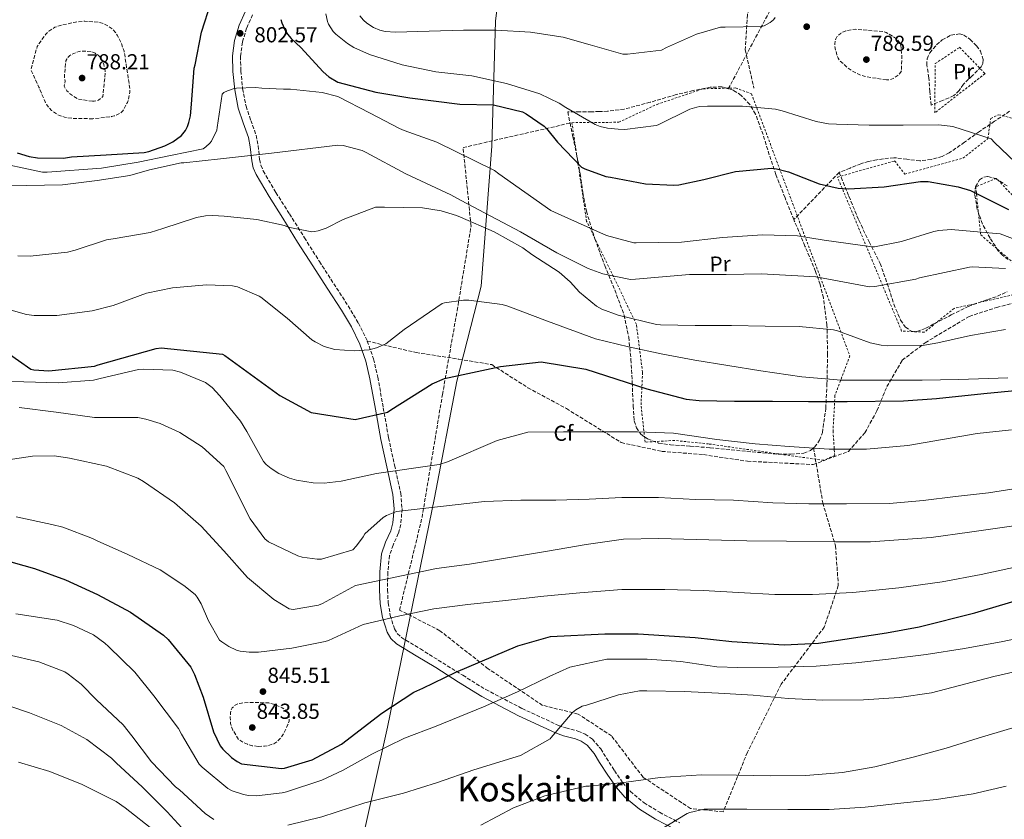
# Model space of a CAD drawing. Units: metres. Extents: x 586631 to 590059, y 4756740 to 4759097.
# Drawn here: x 587297 to 587751, y 4757288 to 4757656 of the extents above; entities that cross this region are included whole.
import ezdxf
from ezdxf.enums import TextEntityAlignment as Align

# ---------------------------------------------------------------- set-up
doc = ezdxf.new("R2010")
doc.units = ezdxf.units.M
doc.header["$MEASUREMENT"] = 0
doc.linetypes.add('DGN Style 2', pattern=[1.739922, 1.043953, -0.695969])
doc.linetypes.add('DGN Style 3', pattern=[2.435891, 1.739922, -0.695969])
for name, color, linetype, lineweight in [('Camino', 7, 'DGN Style 3', 0), ('Cota de punto acotado terreno', 7, 'Continuous', 0), ('Curva de nivel de depresión intermedia', 30, 'DGN Style 3', 0), ('Curva de nivel directora', 30, 'Continuous', 30), ('Curva de nivel intermedia', 30, 'Continuous', 0), ('Etiqueta de uso rústico', 92, 'Continuous', 0), ('Etiqueta de zona arbolada', 92, 'Continuous', 0), ('Linea de separación interior de zonas arboladas', 92, 'DGN Style 3', 0), ('Límite de Concejo', 7, 'Continuous', 0), ('Margen derecho', 7, 'Continuous', 0), ('Punto acotado terreno (símbolo)', 7, 'Continuous', 0), ('Senda', 7, 'DGN Style 3', 0), ('Tela metálica o alambrada', 7, 'DGN Style 2', 0), ('Texto de Área (paraje) menor', 7, 'Continuous', 0), ('Zona arbolada', 92, 'DGN Style 3', 0)]:
    doc.layers.add(name, color=color, linetype=linetype, lineweight=lineweight)
doc.styles.add('Style-Arial', font='arial.ttf')

# ---------------------------------------------------------------- blocks, each defined once
blk = doc.blocks.new('5PATER')
at = {"layer": 'Punto acotado terreno (símbolo)', "linetype": 'Continuous', "lineweight": 0}
h = blk.add_hatch(color=51, dxfattribs=at)
edge = h.paths.add_edge_path()
edge.add_ellipse((0, 0), major_axis=(-0.11, -0.111), ratio=0.999422, start_angle=0, end_angle=360)

msp = doc.modelspace()

# ---------------------------------------------------------------- linework, layer by layer
at = {"layer": 'Camino', "color": 7, "linetype": 'DGN Style 3', "lineweight": 0}
for points in [[(587404.38, 4757658.7, 802.51), (587401.6, 4757652.57, 802.87), (587399.65, 4757646.13, 803.28), (587398.79, 4757639.58, 804.44), (587398.94, 4757632.87, 805.52), (587399.76, 4757624.64, 806.36), (587401.33, 4757616.57, 807.12), (587403.53, 4757610.06, 807.59), (587405.99, 4757603.16, 808.08), (587406.92, 4757598.42, 809.04), (587407.6, 4757591.99, 811.53), (587408.18, 4757589.33, 812.63), (587409.25, 4757586.75, 813.26), (587415.13, 4757576.81, 814.14), (587421.36, 4757566.97, 814.67), (587428.26, 4757555.95, 815), (587435.17, 4757544.97, 815.37), (587441.76, 4757534.77, 815.96), (587448.44, 4757524.52, 816.85), (587453.14, 4757516.63, 817.86), (587457.22, 4757508.32, 819.77)], [(587457.22, 4757508.32, 819.77), (587460.13, 4757500.05, 821), (587462.1, 4757491.63, 822.73), (587464.6, 4757477.57, 824.82), (587467.04, 4757463.7, 826.96), (587469.79, 4757451.1, 829.88), (587472.64, 4757438.2, 832.72), (587473.27, 4757431.07, 833.81), (587472.7, 4757423.81, 834.89), (587471.52, 4757419.58, 835.56), (587469.09, 4757414.29, 836.59), (587467.49, 4757409.46, 837.68), (587466.69, 4757401.71, 839.36), (587466.53, 4757393.68, 841.3), (587466.89, 4757387.66, 843.12), (587467.85, 4757381.78, 844.75), (587469.75, 4757375.64, 845.96), (587471.05, 4757373.5, 846.32), (587472.95, 4757371.73, 846.65), (587481.69, 4757366.37, 847.64), (587501.27, 4757354.23, 850.63), (587511.83, 4757347.67, 853.24), (587528.59, 4757338.94, 856.79), (587545.44, 4757331.11, 859.84), (587548.76, 4757329.95, 860.35), (587554.34, 4757328.54, 861.12), (587557.65, 4757327.16, 861.56), (587561.08, 4757324.82, 862.06), (587564.86, 4757320.32, 862.74), (587567.46, 4757316.09, 863.31), (587571.2, 4757310.33, 864.13), (587575, 4757304.74, 865), (587578.49, 4757300.77, 865.85), (587584.83, 4757295.5, 867.44), (587592.01, 4757291.1, 869.01), (587601.32, 4757286.23, 870.16)]]:
    msp.add_polyline3d(points, dxfattribs=at)
at = {"layer": 'Curva de nivel de depresión intermedia', "color": 30, "linetype": 'DGN Style 3', "lineweight": 0, "flags": 128}
for points, elevation in [([(587330.67, 4757610.81), (587321.58, 4757610.94), (587317.68, 4757611.51), (587315.31, 4757612.28), (587314.54, 4757612.67), (587311.66, 4757614.65), (587310.64, 4757615.67), (587309.42, 4757617.27), (587308.65, 4757618.62), (587305.84, 4757625.4), (587302.19, 4757633.21), (587302.38, 4757634.49), (587305.07, 4757644.09), (587305.65, 4757645.18), (587308.98, 4757649.72), (587310.38, 4757651.13), (587313.2, 4757652.98), (587314.61, 4757653.5), (587322.67, 4757655.35), (587327.02, 4757655.8), (587333.23, 4757655.29), (587334.96, 4757654.84), (587337.26, 4757653.82), (587339.7, 4757652.15), (587341.1, 4757650.62), (587341.94, 4757649.4), (587343.73, 4757645.88), (587345.07, 4757641.98), (587345.39, 4757640.31), (587347.76, 4757624.57), (587347.7, 4757623.03), (587347.05, 4757619.58), (587346.61, 4757618.23), (587344.56, 4757614.39), (587343.28, 4757613.31), (587340.59, 4757612.09), (587339.31, 4757611.77), (587330.67, 4757610.81)], 795), ([(587696.62, 4757628.66), (587687.54, 4757630.13), (587686.32, 4757630.39), (587684.08, 4757631.16), (587680.94, 4757632.76), (587678.96, 4757634.1), (587674.93, 4757637.75), (587674.35, 4757638.71), (587673.71, 4757640.24), (587672.75, 4757644.28), (587672.75, 4757645.36), (587672.94, 4757646.77), (587673.26, 4757647.67), (587673.78, 4757648.5), (587674.67, 4757649.52), (587675.5, 4757650.16), (587676.85, 4757650.93), (587677.94, 4757651.32), (587680.88, 4757651.95), (587682.29, 4757652.02), (587695.28, 4757650.93), (587696.43, 4757650.48), (587700.34, 4757648.31), (587701.17, 4757647.67), (587702.19, 4757646.58), (587702.7, 4757645.81), (587703.02, 4757645.04), (587703.34, 4757643.7), (587703.73, 4757639.35), (587703.47, 4757632.82), (587703.09, 4757632.05), (587702.26, 4757631.09), (587701.55, 4757630.51), (587699.7, 4757629.36), (587698.86, 4757629.04), (587697.52, 4757628.72), (587696.62, 4757628.66)], 790), ([(587330.54, 4757618.87), (587324.14, 4757619.83), (587322.73, 4757620.54), (587319.86, 4757622.52), (587318.77, 4757623.74), (587317.94, 4757624.95), (587317.55, 4757625.79), (587318, 4757628.15), (587317.68, 4757629.43), (587317.62, 4757630.97), (587318.26, 4757637.56), (587318.64, 4757638.33), (587319.41, 4757639.35), (587320.05, 4757639.93), (587320.82, 4757640.38), (587324.46, 4757641.85), (587325.49, 4757641.98), (587327.02, 4757641.98), (587330.67, 4757641.53), (587331.7, 4757641.08), (587333.1, 4757640.12), (587333.94, 4757639.35), (587334.58, 4757638.46), (587335.41, 4757636.86), (587335.79, 4757635.77), (587336.37, 4757632.89), (587336.43, 4757631.74), (587335.28, 4757621.05), (587334.51, 4757620.22), (587333.29, 4757619.39), (587331.37, 4757618.87), (587330.54, 4757618.87)], 790), ([(587406.89, 4757321.47), (587404.2, 4757321.79), (587401.96, 4757322.43), (587399.98, 4757323.32), (587397.93, 4757324.6), (587395.31, 4757328.89), (587394.92, 4757329.72), (587394.22, 4757331.96), (587394.03, 4757334.78), (587394.15, 4757336.96), (587394.54, 4757338.36), (587394.99, 4757339.2), (587395.88, 4757340.22), (587396.65, 4757340.67), (587397.61, 4757341.05), (587399.21, 4757341.44), (587402.28, 4757341.76), (587411.88, 4757341.5), (587413.93, 4757340.99), (587418.03, 4757339.32), (587418.92, 4757338.68), (587420.01, 4757337.6), (587421.03, 4757336.12), (587421.29, 4757334.97), (587421.16, 4757333.05), (587420.65, 4757331.52), (587418.54, 4757327.23), (587417.07, 4757325.05), (587416.36, 4757324.28), (587415.08, 4757323.2), (587414.12, 4757322.68), (587411.18, 4757321.72), (587409.9, 4757321.53), (587406.89, 4757321.47)], 845)]:
    msp.add_lwpolyline(points, dxfattribs=dict(at, elevation=elevation))
at = {"layer": 'Curva de nivel directora', "color": 30, "linetype": 'Continuous', "lineweight": 30, "flags": 128}
for points, elevation in [([(587295.73, 4757595.07), (587301.29, 4757593.4), (587305.2, 4757592.83), (587317.17, 4757592.7), (587320.88, 4757593.21), (587336.81, 4757594.23), (587354.41, 4757595.19), (587356.46, 4757595.64), (587363.95, 4757598.33), (587367.6, 4757600.18), (587371.5, 4757603.13), (587373.36, 4757605.43), (587374.32, 4757607.16), (587375.02, 4757609.02), (587375.73, 4757612.15), (587376.17, 4757617.53), (587377.46, 4757634.1), (587377.9, 4757635.64), (587380.78, 4757650.68), (587385.26, 4757664.5)], 800), ([(587417.33, 4757656.57), (587417.78, 4757654.97), (587419.57, 4757651.13), (587420.46, 4757649.72), (587422.06, 4757647.8), (587426.54, 4757643.64), (587436.85, 4757632.38), (587439.54, 4757630.14), (587443.63, 4757627.7), (587461.17, 4757623.1), (587476.78, 4757620.41), (587499.95, 4757617.46), (587515.37, 4757617.27), (587528.75, 4757613.94), (587530.41, 4757613.11), (587538.8, 4757607.41), (587539.89, 4757606.33), (587544.88, 4757599.93), (587555.95, 4757588.53), (587557.55, 4757587.64), (587567.21, 4757584.18), (587569.39, 4757583.8), (587585.58, 4757580.79), (587598.64, 4757580.15), (587600.94, 4757580.34), (587612.4, 4757582.84), (587627.05, 4757586.42), (587643.63, 4757588.02), (587645.93, 4757587.76), (587651.37, 4757586.29), (587665.52, 4757580.85), (587674.41, 4757578.8), (587679.09, 4757578.48), (587695.47, 4757579.44), (587712.37, 4757581.94), (587715.76, 4757581.94), (587729.71, 4757579.44), (587735.34, 4757577.65), (587752.94, 4757569.01)], 800), ([(587279.15, 4757511.36), (587302.12, 4757495.42), (587303.53, 4757495.1), (587310.44, 4757494.59), (587331.5, 4757496.76), (587333.1, 4757497.34), (587359.85, 4757504.95), (587362.16, 4757505.27), (587390.51, 4757502.27), (587391.53, 4757501.63), (587416.88, 4757483.19), (587431.4, 4757475.39), (587451.63, 4757472.12), (587466.54, 4757475.58), (587468.14, 4757476.54), (587487.21, 4757488.63), (587492.78, 4757491.06), (587518.7, 4757496.63), (587537.39, 4757498.81), (587558.06, 4757495.29), (587586.09, 4757486.26), (587604.27, 4757481.59), (587610.28, 4757480.89), (587626.48, 4757480.57), (587644.01, 4757480.57), (587660.72, 4757480.5), (587678.44, 4757480.5), (587704.43, 4757480.69), (587719.72, 4757481.85), (587741.48, 4757484.21), (587775.02, 4757487.35)], 825), ([(587287.92, 4757407.93), (587303.79, 4757403.45), (587318.12, 4757398.21), (587332.91, 4757391.42), (587348.01, 4757383.42), (587363.31, 4757372.67), (587365.42, 4757370.68), (587375.85, 4757357.95), (587377.64, 4757354.62), (587381.61, 4757344.19), (587386.28, 4757328.19), (587389.35, 4757321.79), (587390.63, 4757320.13), (587394.6, 4757316.35), (587397.29, 4757314.49), (587399.27, 4757313.47), (587417.64, 4757311.23), (587418.99, 4757311.42), (587431.85, 4757315.26), (587445.35, 4757322.49), (587463.91, 4757336.76), (587478.76, 4757346.43), (587482.86, 4757348.28), (587498.03, 4757355.71), (587526.63, 4757367.87), (587541.74, 4757372.15), (587566.7, 4757373.37), (587582.19, 4757373.37), (587608.36, 4757371.64), (587625.26, 4757369.85), (587649.45, 4757368.31), (587665.32, 4757369.08), (587696.56, 4757373.75), (587711.66, 4757376.57), (587737.39, 4757382.97), (587766.83, 4757391.86)], 850)]:
    msp.add_lwpolyline(points, dxfattribs=dict(at, elevation=elevation))
at = {"layer": 'Curva de nivel intermedia', "color": 30, "linetype": 'Continuous', "lineweight": 0, "flags": 128}
for points, elevation in [([(587438.13, 4757659.13), (587438.83, 4757655.67), (587439.41, 4757654.33), (587441.52, 4757651.06), (587442.67, 4757649.85), (587448.11, 4757645.49), (587451.06, 4757643.7), (587458.29, 4757640.44)], 795), ([(587453.81, 4757658.29), (587455.47, 4757656.31), (587457.01, 4757654.9), (587460.14, 4757652.85), (587463.02, 4757651.57), (587465.46, 4757651), (587470.26, 4757650.68), (587485.74, 4757651.13), (587501.55, 4757651.57), (587516.72, 4757651.57), (587532.46, 4757650.68), (587547.5, 4757648.37), (587559.92, 4757644.85), (587575.02, 4757640.5), (587577.26, 4757640.5), (587592.94, 4757642.48), (587595.25, 4757643.57), (587609.01, 4757649.72), (587620.14, 4757653.04), (587622.19, 4757653.04), (587639.02, 4757653.3), (587640.24, 4757653.68), (587642.99, 4757655.16), (587644.46, 4757656.37), (587645.36, 4757657.4)], 790), ([(587458.29, 4757640.44), (587473.33, 4757635.64), (587488.88, 4757632.5), (587505.46, 4757630.52), (587521.46, 4757627.06), (587536.82, 4757622.26), (587545.65, 4757618.04), (587548.78, 4757615.99), (587562.29, 4757608.18), (587564.59, 4757607.29), (587568.05, 4757606.45), (587572.97, 4757605.94), (587575.92, 4757605.88), (587590.38, 4757607.67), (587591.28, 4757608.05), (587605.93, 4757615.16), (587609.14, 4757616.18), (587610.54, 4757616.44), (587614.06, 4757616.56), (587630.19, 4757616.56), (587645.49, 4757615.16), (587648.56, 4757614.39), (587664.17, 4757609.46), (587669.87, 4757608.44), (587673.52, 4757608.24), (587688.56, 4757607.8), (587704.37, 4757607.8), (587720.69, 4757607.99), (587727.21, 4757607.22), (587744.94, 4757601.59), (587746.41, 4757599.79), (587755.89, 4757590.83)], 795), ([(587282.86, 4757591.35), (587307.5, 4757586.23), (587309.61, 4757586.23), (587334.64, 4757588.09), (587351.53, 4757590.78), (587366.51, 4757593.79), (587381.49, 4757596.86), (587382.83, 4757597.82), (587384.69, 4757599.61), (587385.39, 4757600.5), (587387.82, 4757605.56), (587387.95, 4757606.71), (587390.26, 4757622.2), (587391.09, 4757622.97), (587392.75, 4757623.74), (587395.89, 4757624.7), (587396.98, 4757624.89), (587405.68, 4757625.27), (587408.56, 4757624.89), (587418.62, 4757624.43), (587421.87, 4757624.5), (587436.46, 4757622.9), (587443.7, 4757621.11), (587458.54, 4757613.43), (587472.05, 4757606.26), (587474.29, 4757605.43), (587489.33, 4757599.93), (587515.82, 4757586.87), (587517.81, 4757585.33), (587541.81, 4757568.44)], 805), ([(587371.44, 4757590.52), (587372.65, 4757590.52), (587389.49, 4757592.31), (587413.1, 4757594.87), (587443.69, 4757598.65), (587446.06, 4757598.39), (587454.83, 4757596.09), (587456.75, 4757595.26), (587475.05, 4757585.34), (587495.73, 4757575.8), (587500.53, 4757573.18), (587527.92, 4757558.71), (587544.62, 4757548.92), (587559.02, 4757541.69), (587565.81, 4757539.38), (587578.61, 4757536.76), (587580.91, 4757536.82), (587605.81, 4757538.93), (587622.77, 4757539.06), (587639.02, 4757539.25), (587664.05, 4757537.97), (587664.94, 4757537.78), (587688.75, 4757533.24), (587691.18, 4757533.43), (587710.19, 4757536.82), (587711.85, 4757537.4), (587734.96, 4757542.45), (587736.05, 4757542.52), (587751.41, 4757541.75)], 810), ([(587285.87, 4757579.9), (587300.14, 4757580.03), (587316.72, 4757580.41), (587332.72, 4757582.39), (587347.82, 4757584.7), (587356.78, 4757587.26), (587371.44, 4757590.52)], 810), ([(587340.08, 4757555.45), (587357.1, 4757558.39), (587362.99, 4757560.19), (587378.54, 4757565.31), (587382.57, 4757566.07), (587386.03, 4757566.27), (587391.28, 4757565.82), (587406.32, 4757564.41), (587418.99, 4757561.53), (587419.95, 4757561.14), (587421.49, 4757560.63), (587431.73, 4757558.71), (587432.88, 4757558.78), (587434.54, 4757559.1), (587438.32, 4757560.38), (587446.13, 4757564.34), (587461.04, 4757570.04), (587465.2, 4757570.1), (587482.67, 4757569.66), (587491.25, 4757568.38), (587498.41, 4757566.2), (587500.27, 4757565.37), (587515.76, 4757558.65), (587528.94, 4757551.29), (587533.04, 4757548.28), (587545.65, 4757540.09), (587550.83, 4757535.67), (587555.12, 4757530.93), (587562.93, 4757524.47), (587565.42, 4757523.06), (587572.97, 4757520.18), (587590.51, 4757515.96), (587592.49, 4757515.77), (587608.37, 4757515.45), (587625.2, 4757515.51), (587640.75, 4757515.25), (587656.43, 4757515), (587672.17, 4757513.53), (587673.97, 4757513.08), (587689.07, 4757507.51), (587694.19, 4757506.36), (587697.07, 4757506.1), (587714.16, 4757506.48), (587720.24, 4757507.44), (587735.41, 4757510.84), (587751.47, 4757513.65)], 815), ([(587541.81, 4757568.44), (587545.2, 4757566.9), (587567.47, 4757557.05), (587580.08, 4757553.65), (587581.17, 4757553.53), (587602.09, 4757553.97), (587621.04, 4757556.09), (587639.47, 4757557.3), (587655.66, 4757556.79), (587667.89, 4757554.87), (587689.97, 4757551.73), (587691.05, 4757551.8), (587703.47, 4757554.16), (587718.51, 4757558.84), (587720.75, 4757559.35), (587726.45, 4757559.73), (587749.04, 4757557.68), (587750.32, 4757557.36), (587765.17, 4757551.67)], 805), ([(587296.17, 4757547.64), (587301.81, 4757547.45), (587319.02, 4757549.24), (587322.54, 4757550.27), (587337.01, 4757555), (587340.08, 4757555.45)], 815), ([(587288.75, 4757523.77), (587300.08, 4757520.57), (587303.66, 4757520.12), (587314.16, 4757520.12), (587330.35, 4757522.23), (587340.01, 4757524.73), (587355.5, 4757530.36), (587367.41, 4757532.92), (587383.09, 4757534.27), (587395.05, 4757533.75), (587397.36, 4757533.37), (587407.41, 4757529.02), (587408.17, 4757528.51), (587420.27, 4757518.84), (587431.73, 4757508.86), (587433.2, 4757507.9), (587437.42, 4757505.85), (587442.29, 4757504.38), (587451.25, 4757503.8), (587458.09, 4757504.25), (587461.42, 4757505.14), (587465.84, 4757507.06), (587474.22, 4757513.59), (587491.76, 4757525.62), (587492.78, 4757525.94), (587501.61, 4757527.22), (587504.05, 4757527.22), (587519.47, 4757525.24), (587522.03, 4757524.47), (587540.27, 4757517.43), (587562.41, 4757509.3), (587577.65, 4757505.59), (587593.45, 4757502.26)], 820), ([(587660.84, 4757433.27), (587678.25, 4757433.27), (587698.03, 4757433.46), (587713.52, 4757434.81), (587728.43, 4757436.73), (587743.72, 4757438.39), (587760.24, 4757441.01), (587781.36, 4757444.6), (587797.36, 4757446.52), (587814.76, 4757447.48), (587833.45, 4757449.14), (587850.86, 4757452.28), (587865.96, 4757456.12), (587899.56, 4757460.59), (587915.69, 4757462.51), (587932.46, 4757463.47), (587991.02, 4757469.23), (588007.92, 4757472.3), (588024.24, 4757476.21), (588046.76, 4757483.57), (588048.04, 4757483.63), (588049.07, 4757483.82), (588051.31, 4757485.23), (588078.96, 4757507.76)], 835), ([(587593.45, 4757502.26), (587608.3, 4757499.45), (587623.47, 4757497.01), (587638.7, 4757494.58), (587657.65, 4757491.77), (587675.76, 4757490.29), (587713.13, 4757490.23), (587730.03, 4757490.55), (587752.62, 4757491.32)], 820), ([(587292.65, 4757489.85), (587298.92, 4757489.53), (587314.86, 4757489.08), (587330.99, 4757490.36), (587334.06, 4757491), (587351.72, 4757495.23), (587353.84, 4757495.42), (587367.53, 4757494.84), (587371.18, 4757493.95), (587382.57, 4757489.21), (587385.71, 4757486.84), (587389.29, 4757483.13), (587398.7, 4757471.42), (587401.64, 4757466.62), (587409.39, 4757452.86), (587410.67, 4757451.45), (587412.97, 4757449.53), (587416.49, 4757447.29), (587421.42, 4757445.11), (587424.62, 4757444.15), (587432.24, 4757442.94), (587437.42, 4757442.87), (587445.16, 4757443.77), (587461.42, 4757447.23), (587490.35, 4757451.39), (587494.25, 4757452.6), (587517.04, 4757462.52), (587531.24, 4757466.3), (587547.76, 4757466.42), (587563.18, 4757466.42), (587581.8, 4757466.42)], 830), ([(587296.75, 4757477.69), (587313.84, 4757475.58), (587331.44, 4757473.02), (587334.12, 4757473.02), (587351.47, 4757473.02), (587355.18, 4757472.38), (587361.71, 4757470.33), (587370.8, 4757466.17), (587381.04, 4757459.58), (587391.02, 4757450.55), (587391.98, 4757448.7), (587403.24, 4757426.43), (587409.96, 4757417.08), (587411.76, 4757415.74), (587425.2, 4757409.34), (587427.18, 4757408.7), (587434.09, 4757407.74), (587436.14, 4757407.74), (587450.6, 4757412.15), (587452.27, 4757413.88), (587455.4, 4757418.11), (587456.11, 4757419.39), (587464.49, 4757426.94), (587466.03, 4757427.83), (587470.76, 4757429.69), (587511.28, 4757434.43), (587527.98, 4757435), (587544.11, 4757435), (587559.53, 4757435.51), (587574.57, 4757436.22), (587591.47, 4757436.22), (587608.62, 4757435.26), (587626.09, 4757434.94), (587644.14, 4757433.72), (587660.84, 4757433.27)], 835), ([(587632.17, 4757416.18), (587650.48, 4757416.12), (587673.07, 4757415.73), (587689.26, 4757415.73), (587717.23, 4757417.72), (587734.83, 4757420.21), (587756.46, 4757423.29), (587782.57, 4757427.12), (587783.66, 4757427.12), (587799.79, 4757428.66), (587814.76, 4757430.52), (587833.52, 4757432.88), (587853.36, 4757434.61), (587871.98, 4757435.76), (587888.88, 4757437.68), (587914.92, 4757441.01), (587932.72, 4757442.55), (587947.88, 4757442.61), (587986.6, 4757443.51), (588010.41, 4757446.83), (588025.64, 4757450.03), (588041.2, 4757454.83), (588062.12, 4757462.7), (588083.31, 4757474.61)], 840), ([(587581.8, 4757466.42), (587598.38, 4757465.91), (587618.41, 4757462.9), (587636.01, 4757460.92), (587651.76, 4757459.7), (587670.19, 4757458.49), (587687.4, 4757458.55), (587706.48, 4757460.15), (587738.35, 4757465.65), (587754.22, 4757467.44)], 830), ([(587287.28, 4757452.99), (587302.83, 4757455.23), (587313, 4757455.36), (587319.98, 4757454.4), (587337.07, 4757450.62), (587351.47, 4757445.12), (587354.03, 4757443.64), (587368.3, 4757433.72), (587380.59, 4757422.97), (587391.02, 4757411.58), (587402.03, 4757399.36), (587414.12, 4757389.12), (587421.29, 4757384.89), (587423.02, 4757384.64), (587434.73, 4757386.62), (587436.59, 4757387.39), (587451.76, 4757395.64), (587489.13, 4757403.45), (587504.36, 4757405.5), (587540.27, 4757411.51), (587558.19, 4757414.46), (587575.4, 4757416.95), (587591.53, 4757417.27), (587632.17, 4757416.18)], 840), ([(587295.28, 4757427.26), (587311.72, 4757423.68), (587316.82, 4757422.47), (587330.54, 4757417.34), (587332.65, 4757416.19), (587346.8, 4757409.98), (587361.71, 4757402.81), (587372.72, 4757395.71), (587377.84, 4757391.42), (587378.8, 4757390.33), (587380.59, 4757387.26), (587383.98, 4757379.32), (587389.16, 4757370.49), (587390.19, 4757369.6), (587393.32, 4757367.55), (587396.91, 4757365.88), (587398.57, 4757365.44), (587402.73, 4757364.92), (587407.15, 4757364.92), (587422.44, 4757366.72), (587437.74, 4757369.79), (587439.34, 4757370.36), (587455.34, 4757377.6), (587457.32, 4757378.11), (587472.24, 4757381.69), (587487.98, 4757384.89), (587503.6, 4757386.87), (587520.88, 4757388.73), (587538.6, 4757390.71), (587555.18, 4757392.31), (587574.64, 4757393.78), (587594.35, 4757393.78), (587612.08, 4757393.34), (587628.33, 4757392.38), (587645.1, 4757391.54), (587662.51, 4757391.54), (587681.13, 4757392.44), (587702.38, 4757394.49), (587722.22, 4757397.3), (587740.2, 4757400.69), (587758.76, 4757404.66)], 845), ([(587295.23, 4757382.62), (587314.18, 4757379.68), (587321.73, 4757377.24), (587330.95, 4757372.89), (587336.19, 4757369.12), (587337.99, 4757367.45), (587350.08, 4757355.68), (587358.79, 4757344.73), (587370.24, 4757329.76), (587371.59, 4757327.13)], 855), ([(587371.59, 4757327.13), (587379.78, 4757313.24), (587381.12, 4757311.9), (587392.96, 4757302.04), (587394.88, 4757301.02), (587400.13, 4757299.23), (587402.43, 4757298.84), (587406.08, 4757298.72), (587417.92, 4757300.06), (587419.97, 4757300.57), (587436.35, 4757305.88), (587445.83, 4757310.36), (587459.33, 4757317.85), (587474.37, 4757325.21), (587488.96, 4757330.84), (587510.85, 4757339.67), (587526.47, 4757346.58), (587541.06, 4757353.69), (587550.6, 4757358.06), (587567.75, 4757361.62), (587570.37, 4757361.75), (587586.24, 4757361.75), (587601.79, 4757360.6), (587618.43, 4757358.1), (587628.1, 4757357.91), (587646.66, 4757357.97), (587664.13, 4757358.42), (587682.5, 4757359.96), (587697.54, 4757361.75), (587714.95, 4757363.86), (587732.61, 4757366.61), (587750.27, 4757369.88), (587767.68, 4757373.52)], 855), ([(587291.14, 4757363.8), (587305.79, 4757360.48), (587317.76, 4757355.8), (587319.36, 4757354.84), (587325.31, 4757350.17), (587332.35, 4757342.94), (587344.64, 4757331.42), (587348.67, 4757326.3), (587357.76, 4757314.33), (587368.83, 4757302.88), (587370.69, 4757301.4), (587382.53, 4757290.52), (587386.5, 4757287.71)], 860), ([(587551.81, 4757337.11), (587553.41, 4757338.33), (587556.29, 4757339.99), (587558.27, 4757340.44), (587573.06, 4757345.3), (587582.72, 4757347.03), (587586.18, 4757347.1), (587603.46, 4757346.84), (587619.14, 4757346.07), (587635.07, 4757345.11), (587651.27, 4757343.57), (587667.27, 4757342.74), (587686.08, 4757342.93), (587702.4, 4757344.02), (587717.44, 4757346.13), (587746.11, 4757353.75), (587761.6, 4757357.27)], 860), ([(587283.71, 4757343), (587301.44, 4757336.92), (587316.1, 4757331.16), (587327.94, 4757324.57), (587339.27, 4757316.06), (587341.44, 4757313.95), (587353.6, 4757302.62), (587364.93, 4757291.29), (587376.83, 4757278.36)], 865), ([(587509.57, 4757285.21), (587524.67, 4757293.21), (587539.07, 4757298.71), (587558.02, 4757303.06), (587559.49, 4757303.19), (587576.64, 4757304.92), (587592.32, 4757307.1), (587611.27, 4757308.38), (587627.39, 4757308.18), (587643.14, 4757307.86), (587659.39, 4757308.05), (587676.29, 4757309.4), (587691.2, 4757312.09), (587708.87, 4757316.44), (587724.16, 4757320.66), (587738.95, 4757325.27), (587753.73, 4757329.75), (587770.95, 4757333.84), (587789.19, 4757337.88), (587805.83, 4757341.4)], 865), ([(587420.54, 4757285.08), (587436.35, 4757289.05), (587456.13, 4757295.39), (587473.86, 4757299.87), (587489.6, 4757304.79), (587506.43, 4757310.68), (587527.81, 4757317.34), (587541.57, 4757324.89), (587542.08, 4757325.53), (587551.81, 4757337.11)], 860), ([(587296.45, 4757314.2), (587310.85, 4757309.85), (587325.7, 4757303.9), (587341.38, 4757296.03), (587345.54, 4757293.08), (587359.23, 4757282.46)], 870), ([(587591.74, 4757282.65), (587604.67, 4757290.52), (587606.02, 4757291.03), (587612.48, 4757292.57), (587613.44, 4757292.57), (587632.26, 4757292.57), (587651.07, 4757292.31), (587670.14, 4757292.31), (587686.78, 4757293.53), (587704.58, 4757295.51), (587719.68, 4757296.92), (587736.64, 4757299.54), (587751.75, 4757303.06)], 870)]:
    msp.add_lwpolyline(points, dxfattribs=dict(at, elevation=elevation))
at = {"layer": 'Linea de separación interior de zonas arboladas', "color": 92, "linetype": 'DGN Style 3', "lineweight": 0, "extrusion": (-0.009866, -0.010287, 0.999898), "elevation": -53935.07, "flags": 128}
msp.add_lwpolyline([(587654.13, 4757282.95), (587633.24, 4757261.18)], dxfattribs=at)
at = {"layer": 'Linea de separación interior de zonas arboladas', "color": 92, "linetype": 'DGN Style 3', "lineweight": 0}
for points in [[(587623.66, 4757624.64, 796.8), (587643.25, 4757661.32, 792.01), (587663.09, 4757698.7, 792.65), (587685.04, 4757724.55, 793.49), (587709.68, 4757757.51, 793.55), (587723.18, 4757786.63, 793.55), (587741.1, 4757807.69, 793.36), (587754.61, 4757854.21, 793.81), (587779.95, 4757852.8, 793.87), (587812.21, 4757857.28, 796.11), (587840.69, 4757863.17, 796.3), (587858.99, 4757864.71, 798.41), (587867.44, 4757828.29, 798.99), (587877.81, 4757787.01, 800.01), (587877.49, 4757729.48, 799.18), (587875.92, 4757719.59, 801.96)], [(587663, 4757459.04, 827.21), (587667.24, 4757433.68, 840.27), (587673.13, 4757413.9, 843.34), (587674.41, 4757395.6, 850.06), (587667.95, 4757376.46, 856.46), (587648.1, 4757350.22, 858.25), (587632.49, 4757318.8, 864.91), (587621.29, 4757291.28, 870.09), (587606.25, 4757292.82, 869.33), (587584.36, 4757307.28, 866.06), (587569.83, 4757326.29, 863.95), (587554.47, 4757336.4, 859.73), (587538.09, 4757340.37, 858.25), (587512.94, 4757357.26, 853.07), (587490.73, 4757374.8, 852.17), (587472.11, 4757384.34, 847.05), (587482.47, 4757426.96, 838.35), (587491.88, 4757483.66, 828.49), (587498.67, 4757522.38, 823.95), (587505.07, 4757561.29, 817.04), (587501.42, 4757597.52, 809.42), (587550.74, 4757608.8, 802.98)]]:
    msp.add_polyline3d(points, dxfattribs=at)
at = {"layer": 'Límite de Concejo', "color": 7, "linetype": 'Continuous', "lineweight": 0}
msp.add_polyline3d([(587389.79, 4756924.99, 962.42), (587415.69, 4757086.98, 910.85), (587435.9, 4757175.7, 888), (587452.65, 4757268.26, 864.37), (587466.51, 4757330.26, 852.33), (587488.23, 4757436.12, 833.42), (587498.49, 4757489.82, 825.37), (587509.68, 4757533.65, 818.91), (587514.72, 4757598.15, 803.15), (587516.41, 4757655.78, 788), (587522.23, 4757703.26, 776.42), (587535.67, 4757739.04, 782.42), (587543.4, 4757778.16, 786.76), (587545.33, 4757808.12, 783.9), (587548.84, 4757838.88, 779.94), (587573, 4757873.38, 780.92), (587599.22, 4757912.57, 781.83), (587612.77, 4757938.79, 781.41), (587623.09, 4757963.13, 778.56), (587633.41, 4757987.34, 773.2)], dxfattribs=at)
at = {"layer": 'Margen derecho', "color": 7, "linetype": 'Continuous', "lineweight": 0}
for points in [[(587401.08, 4757660.36, 802.51), (587398.13, 4757653.87, 802.87), (587396.02, 4757646.92, 803.28), (587395.09, 4757639.78, 804.44), (587395.25, 4757632.64, 805.52), (587396.1, 4757624.11, 806.36), (587397.75, 4757615.62, 807.12), (587400.04, 4757608.84, 807.59), (587402.42, 4757602.18, 808.08), (587403.26, 4757597.87, 809.04), (587403.95, 4757591.4, 811.53), (587404.64, 4757588.21, 812.63), (587405.94, 4757585.09, 813.26), (587411.98, 4757574.88, 814.14), (587418.23, 4757565, 814.67), (587425.13, 4757553.98, 815), (587432.05, 4757542.98, 815.37), (587438.66, 4757532.76, 815.96), (587445.3, 4757522.56, 816.85), (587449.89, 4757514.87, 817.86), (587453.81, 4757506.89, 819.28), (587456.58, 4757499.02, 821), (587458.48, 4757490.89, 822.73), (587460.96, 4757476.92, 824.82), (587463.41, 4757462.98, 826.96), (587466.18, 4757450.3, 829.88), (587468.98, 4757437.64, 832.72), (587469.56, 4757431.05, 833.81), (587469.04, 4757424.45, 834.89), (587468.04, 4757420.85, 835.56), (587465.65, 4757415.64, 836.59), (587463.86, 4757410.25, 837.58), (587462.99, 4757401.94, 838.71), (587462.83, 4757393.61, 841.51), (587463.22, 4757387.25, 843.63), (587464.24, 4757380.93, 844.92), (587466.36, 4757374.11, 845.3), (587468.16, 4757371.14, 845.47), (587470.7, 4757368.77, 845.65), (587479.76, 4757363.22, 847.56), (587488.82, 4757357.83, 849.1), (587499.3, 4757351.1, 850.92), (587510, 4757344.45, 853.79)], [(587510, 4757344.45, 853.79), (587526.96, 4757335.62, 857.16), (587544.05, 4757327.69, 860.02), (587547.69, 4757326.41, 860.55), (587553.17, 4757325.02, 861.31), (587555.88, 4757323.89, 861.7), (587558.58, 4757322.05, 862.13), (587561.86, 4757318.15, 862.79), (587564.34, 4757314.12, 863.41), (587568.12, 4757308.28, 864.34), (587572.08, 4757302.47, 865.33), (587575.91, 4757298.12, 866.26), (587582.67, 4757292.49, 867.77), (587590.19, 4757287.88, 869.19), (587599.63, 4757282.95, 870.5)]]:
    msp.add_polyline3d(points, dxfattribs=at)
at = {"layer": 'Senda', "color": 7, "linetype": 'DGN Style 3', "lineweight": 0}
for points in [[(587690.46, 4757879.95, 785.59), (587689.15, 4757860.21, 784.73), (587692.69, 4757840.98, 784.26), (587701.8, 4757828.32, 784.1), (587713.43, 4757816.42, 784.14), (587718.49, 4757803.77, 784.15), (587718.49, 4757790.1, 784.03), (587716.97, 4757779.47, 784.01), (587712.42, 4757771.38, 784.02), (587704.83, 4757757.2, 784.1), (587696.74, 4757745.06, 784.28), (587687.12, 4757732.4, 784.76), (587679.03, 4757721.27, 785.79), (587670.93, 4757711.14, 787.34), (587660.81, 4757704.06, 787.78), (587654.23, 4757697.98, 788.02), (587642.6, 4757689.38, 788.07), (587636.52, 4757673.18, 788.33), (587632.48, 4757658.75, 789.44), (587631.46, 4757642.55, 791.45), (587635.51, 4757624.84, 793.83)], [(587457.22, 4757508.32, 819.77), (587479.73, 4757503.01, 822.12), (587499.46, 4757499.97, 823.91), (587514.64, 4757497.44, 824.75), (587531.33, 4757486.82, 826.77), (587549.04, 4757477.2, 828.2), (587574.34, 4757461.52, 830.81), (587593.06, 4757457.47, 831.44), (587612.29, 4757455.95, 831.35), (587632.52, 4757452.92, 831.55), (587652.26, 4757451.91, 831.49), (587662.88, 4757451.4, 831.46), (587679.07, 4757457.47, 830.21), (587686.66, 4757466.07, 828.29), (587692.23, 4757476.19, 826), (587696.78, 4757487.32, 821.54), (587703.86, 4757499.46, 817.09), (587714.49, 4757507.56, 814.83), (587734.73, 4757519.7, 813.58), (587747.38, 4757523.75, 813.24), (587760.53, 4757527.29, 812.3)]]:
    msp.add_polyline3d(points, dxfattribs=at)
at = {"layer": 'Tela metálica o alambrada', "color": 7, "linetype": 'DGN Style 2', "lineweight": 0}
for points in [[(587718.88, 4757613.47, 798.29), (587719.07, 4757636.19, 796.94), (587730.34, 4757643.74, 795.21), (587742.05, 4757631.58, 795.98), (587718.88, 4757613.47, 798.29)], [(587667.61, 4757453.34, 831.95), (587614.62, 4757460.9, 832.91), (587598.94, 4757462.5, 833.17), (587585.31, 4757461.73, 834.64), (587583.45, 4757478.88, 829.45), (587584.16, 4757493.92, 823.95), (587581.28, 4757516, 817.17), (587570.02, 4757539.62, 812.43), (587558.37, 4757563.42, 806.22), (587551.58, 4757608.99, 798.67), (587573.15, 4757609.18, 797.13), (587590.82, 4757617.44, 796.69), (587612.13, 4757624.61, 795.47), (587627.04, 4757624.99, 795.79), (587634.34, 4757622.3, 796.3), (587679.71, 4757501.54, 820.37), (587672.86, 4757483.17, 825.93), (587671.97, 4757466.85, 828.81), (587672.73, 4757455.58, 831.37), (587667.61, 4757453.34, 831.95)], [(587761.95, 4757531.29, 811.85), (587727.78, 4757523.36, 813.45), (587714.08, 4757512.41, 813.39), (587703.58, 4757512.93, 812.75), (587674.02, 4757583.9, 800.85), (587700.38, 4757591.39, 799.57), (587705.06, 4757585.25, 799.76), (587731.87, 4757592.61, 798.99), (587743.39, 4757601.63, 797.84), (587744.67, 4757610.84, 796.62), (587748.26, 4757612.64, 796.56), (587757.28, 4757610.33, 796.05)], [(587764.19, 4757565.41, 800.21), (587747.3, 4757583.33, 798.8), (587737.76, 4757579.42, 799.89), (587740.06, 4757557.28, 805.77), (587759.07, 4757540.96, 809.93)]]:
    msp.add_polyline3d(points, dxfattribs=at)
at = {"layer": 'Zona arbolada', "color": 92, "linetype": 'DGN Style 3', "lineweight": 0}
for points in [[(587753.39, 4757614.22, 794.19), (587746.42, 4757609.63, 794.84), (587739.5, 4757604.94, 795.53), (587732.57, 4757599.99, 795.93), (587725.48, 4757595.08, 796.37), (587722.33, 4757593.44, 796.62), (587717.23, 4757591.99, 797), (587711.98, 4757591.37, 797.39), (587706, 4757592.15, 797.84), (587700.01, 4757592.84, 798.29), (587692.1, 4757591.91, 797.55), (587688.27, 4757591.16, 797.37), (587684.84, 4757590.09, 798.35), (587679.82, 4757588.07, 801.26), (587674.8, 4757586.06, 804.17), (587653.92, 4757564.29, 803.74), (587649.85, 4757574.38, 801.51), (587645.61, 4757585.03, 799.63), (587642.58, 4757594.18, 798.76), (587639.72, 4757603.47, 798.22), (587636.26, 4757612.95, 797.71), (587633.62, 4757617.38, 797.46), (587629.61, 4757621.58, 797.2), (587626.11, 4757623.9, 796.97), (587623.66, 4757624.64, 796.8), (587643.25, 4757661.32, 792.01)], [(587717.17, 4757617.03, 797.45), (587716.65, 4757623.37, 797.29), (587716.14, 4757629.7, 797.13), (587715.23, 4757635.46, 796.88), (587715.33, 4757638.34, 796.73), (587716.59, 4757641.22, 796.62), (587719.71, 4757644.9, 796.55), (587722.3, 4757647.11, 796.52), (587726.34, 4757649.31, 796.48), (587730.29, 4757649.93, 796.43), (587732.27, 4757649.39, 796.38), (587735.24, 4757647.38, 796.29), (587738.16, 4757644.42, 796.17), (587739.9, 4757641.99, 795.98), (587741.2, 4757638.07, 795.53), (587741.06, 4757636.25, 795.35), (587740.27, 4757634.7, 795.28), (587736.24, 4757630.68, 795.28), (587732.08, 4757626.7, 795.28), (587730.12, 4757623.78, 795.2), (587727.73, 4757621.45, 795.28), (587722.45, 4757619.24, 796.23), (587717.17, 4757617.03, 797.45)], [(587623.66, 4757624.64, 796.8), (587620.75, 4757625.5, 796.59), (587615.34, 4757625.29, 796.3), (587607.46, 4757623.76, 796.17), (587599.6, 4757621.9, 796.17), (587587.64, 4757618.37, 796.21), (587575.72, 4757615.24, 796.24), (587568.04, 4757614.29, 795.35), (587564.22, 4757614.1, 795.24), (587560.68, 4757614.03, 796.24), (587555.18, 4757614, 799.18), (587549.68, 4757613.96, 802.13), (587550.74, 4757608.8, 802.98)], [(587653.92, 4757564.29, 803.74), (587649.85, 4757574.38, 801.51), (587645.61, 4757585.03, 799.63), (587642.58, 4757594.18, 798.76), (587639.72, 4757603.47, 798.22), (587636.26, 4757612.95, 797.71), (587633.62, 4757617.38, 797.46), (587629.61, 4757621.58, 797.2), (587626.11, 4757623.9, 796.97), (587623.66, 4757624.64, 796.8)], [(587753.39, 4757614.22, 794.19), (587746.42, 4757609.63, 794.84), (587739.5, 4757604.94, 795.53), (587732.57, 4757599.99, 795.93), (587725.48, 4757595.08, 796.37), (587722.33, 4757593.44, 796.62), (587717.23, 4757591.99, 797), (587711.98, 4757591.37, 797.39), (587706, 4757592.15, 797.84), (587700.01, 4757592.84, 798.29), (587692.1, 4757591.91, 797.55), (587688.27, 4757591.16, 797.37), (587684.84, 4757590.09, 798.35), (587679.82, 4757588.07, 801.26), (587674.8, 4757586.06, 804.17)], [(587550.74, 4757608.8, 802.98), (587552.04, 4757602.51, 804.01), (587554.41, 4757591.05, 805.9), (587555.41, 4757585.37, 806.42), (587556.64, 4757576.71, 806.35), (587558.25, 4757568.14, 806.61), (587562.15, 4757555.48, 808.36), (587566.7, 4757543.12, 810.7), (587571.29, 4757531.91, 813.76), (587575.66, 4757520.33, 816.65), (587577.75, 4757510.1, 817.77), (587578.8, 4757499.85, 818.7), (587579.37, 4757489.16, 820.38), (587579.82, 4757478.48, 822.54), (587580.32, 4757471.52, 825.45), (587581.29, 4757468.33, 827.1), (587583.4, 4757465.42, 828.17), (587586.42, 4757463.18, 828.7), (587591.55, 4757461.28, 829.19), (587596.97, 4757460.49, 829.33), (587606.16, 4757459.84, 829.26), (587615.34, 4757459.15, 829.2), (587625, 4757458.2, 829.17), (587634.67, 4757457.23, 829.13), (587646.57, 4757456.2, 829.11), (587652.53, 4757456.13, 828.85), (587658.47, 4757456.65, 828.17), (587661.52, 4757457.82, 827.59), (587663, 4757459.04, 827.21)], [(587674.8, 4757586.06, 804.17), (587679.31, 4757575.05, 804.33), (587683.82, 4757564.04, 804.49), (587688.65, 4757554.02, 805.72), (587693.68, 4757544.14, 807.57), (587696.96, 4757534.82, 808.79), (587700.01, 4757525.32, 810), (587703.13, 4757517.94, 810.86), (587705.28, 4757514.82, 811.27), (587708.08, 4757512.84, 811.66), (587710.61, 4757512.65, 811.85), (587714.72, 4757514.21, 811.81), (587718.7, 4757516.36, 811.53), (587726.49, 4757520.38, 810.24), (587734.32, 4757524.3, 808.97), (587743.2, 4757527.42, 808.7), (587747.74, 4757528.97, 808.62), (587752.24, 4757531.08, 808.33)], [(587752.76, 4757545.84, 805.34), (587750.14, 4757547.86, 804.95), (587748.14, 4757549.96, 804.62), (587744.35, 4757555.73, 804.05), (587740.91, 4757562.19, 803.6), (587738.46, 4757569.03, 803.21), (587737.26, 4757575.95, 802.83), (587737.61, 4757579.44, 801.98), (587739.5, 4757582.6, 801.17), (587741.42, 4757583.88, 801.08), (587743.29, 4757584.19, 801.02), (587746.83, 4757583.3, 800.99), (587752.26, 4757579.84, 801.07)], [(587663, 4757459.04, 827.21), (587663.47, 4757459.42, 827.08), (587665.74, 4757462.58, 826.26), (587667.05, 4757466.12, 825.42), (587668.64, 4757477.26, 822.78), (587669.16, 4757488.52, 820.17), (587669.48, 4757502.12, 818.03), (587669.16, 4757515.66, 815.89), (587667.52, 4757528.25, 812.6), (587666, 4757534.4, 810.87), (587663.92, 4757540.43, 809.29), (587659.02, 4757552.12, 806.52), (587654.12, 4757563.79, 803.85), (587653.92, 4757564.29, 803.74)]]:
    msp.add_polyline3d(points, dxfattribs=at)
msp.add_polyline3d([(587663, 4757459.04, 827.21), (587667.24, 4757433.68, 840.27), (587673.13, 4757413.9, 843.34), (587674.41, 4757395.6, 850.06), (587667.95, 4757376.46, 856.46), (587648.1, 4757350.22, 858.25), (587632.49, 4757318.8, 864.91), (587621.29, 4757291.28, 870.09), (587606.25, 4757292.82, 869.33), (587584.36, 4757307.28, 866.06), (587569.83, 4757326.29, 863.95), (587554.47, 4757336.4, 859.73), (587538.09, 4757340.37, 858.25), (587512.94, 4757357.26, 853.07), (587490.73, 4757374.8, 852.17), (587472.11, 4757384.34, 847.05), (587482.47, 4757426.96, 838.35), (587491.88, 4757483.66, 828.49), (587498.67, 4757522.38, 823.95), (587505.07, 4757561.29, 817.04), (587501.42, 4757597.52, 809.42), (587550.74, 4757608.8, 802.98), (587552.04, 4757602.51, 804.01), (587554.41, 4757591.05, 805.9), (587555.41, 4757585.37, 806.42), (587556.64, 4757576.71, 806.35), (587558.25, 4757568.14, 806.61), (587562.15, 4757555.48, 808.36), (587566.7, 4757543.12, 810.7), (587571.29, 4757531.91, 813.76), (587575.66, 4757520.33, 816.65), (587577.75, 4757510.1, 817.77), (587578.8, 4757499.85, 818.7), (587579.37, 4757489.16, 820.38), (587579.82, 4757478.48, 822.54), (587580.32, 4757471.52, 825.45), (587581.29, 4757468.33, 827.1), (587583.4, 4757465.42, 828.17), (587586.42, 4757463.18, 828.7), (587591.55, 4757461.28, 829.19), (587596.97, 4757460.49, 829.33), (587606.16, 4757459.84, 829.26), (587615.34, 4757459.15, 829.2), (587625, 4757458.2, 829.17), (587634.67, 4757457.23, 829.13), (587646.57, 4757456.2, 829.11), (587652.53, 4757456.13, 828.85), (587658.47, 4757456.65, 828.17), (587661.52, 4757457.82, 827.59)], close=True, dxfattribs=at)

# ---------------------------------------------------------------- block references
at = {"layer": 'Punto acotado terreno (símbolo)', "color": 7, "linetype": 'Continuous', "lineweight": 0, "xscale": 10, "yscale": 10, "zscale": 10}
for p in [(587398.64, 4757650.17, 802.57), (587659.82, 4757653.24, 791.66), (587687.34, 4757638.07, 788.59), (587325.74, 4757629.56, 788.21), (587409.13, 4757346.75, 845.51), (587404.2, 4757330.17, 843.85)]:
    msp.add_blockref('5PATER', p, dxfattribs=at)

# ---------------------------------------------------------------- texts
at = {"layer": 'Cota de punto acotado terreno', "color": 7, "linetype": 'Continuous', "lineweight": 0, "style": 'Style-Arial'}
for s, p in [('802.57', (587405.14, 4757646.01, 802.57)), ('788.59', (587689.33, 4757642.07, 788.59)), ('788.21', (587327.82, 4757633.56, 788.21)), ('845.51', (587411.21, 4757350.75, 845.51)), ('843.85', (587406.19, 4757334.17, 843.85))]:
    msp.add_text(s, height=7, dxfattribs=at).set_placement(p)
at = {"layer": 'Etiqueta de uso rústico', "color": 92, "linetype": 'Continuous', "lineweight": 0, "style": 'Style-Arial'}
for p in [(587732.17, 4757632.59, 792.07), (587619.91, 4757543.87, 808.6)]:
    msp.add_text('Pr', height=7, rotation=1.4834, dxfattribs=at).set_placement(p, align=Align.MIDDLE_CENTER)
at = {"layer": 'Etiqueta de zona arbolada', "color": 92, "linetype": 'Continuous', "lineweight": 0, "style": 'Style-Arial'}
msp.add_text('Cf', height=7, rotation=1.4834, dxfattribs=at).set_placement((587547.71, 4757465.84, 830.1), align=Align.MIDDLE_CENTER)
at = {"layer": 'Texto de Área (paraje) menor', "color": 7, "linetype": 'Continuous', "lineweight": 0, "style": 'Style-Arial'}
msp.add_text('Koskaiturri', height=11.5, dxfattribs=at).set_placement((587539, 4757301.84, 862.48), align=Align.MIDDLE_CENTER)

doc.saveas('drawing.dxf')
